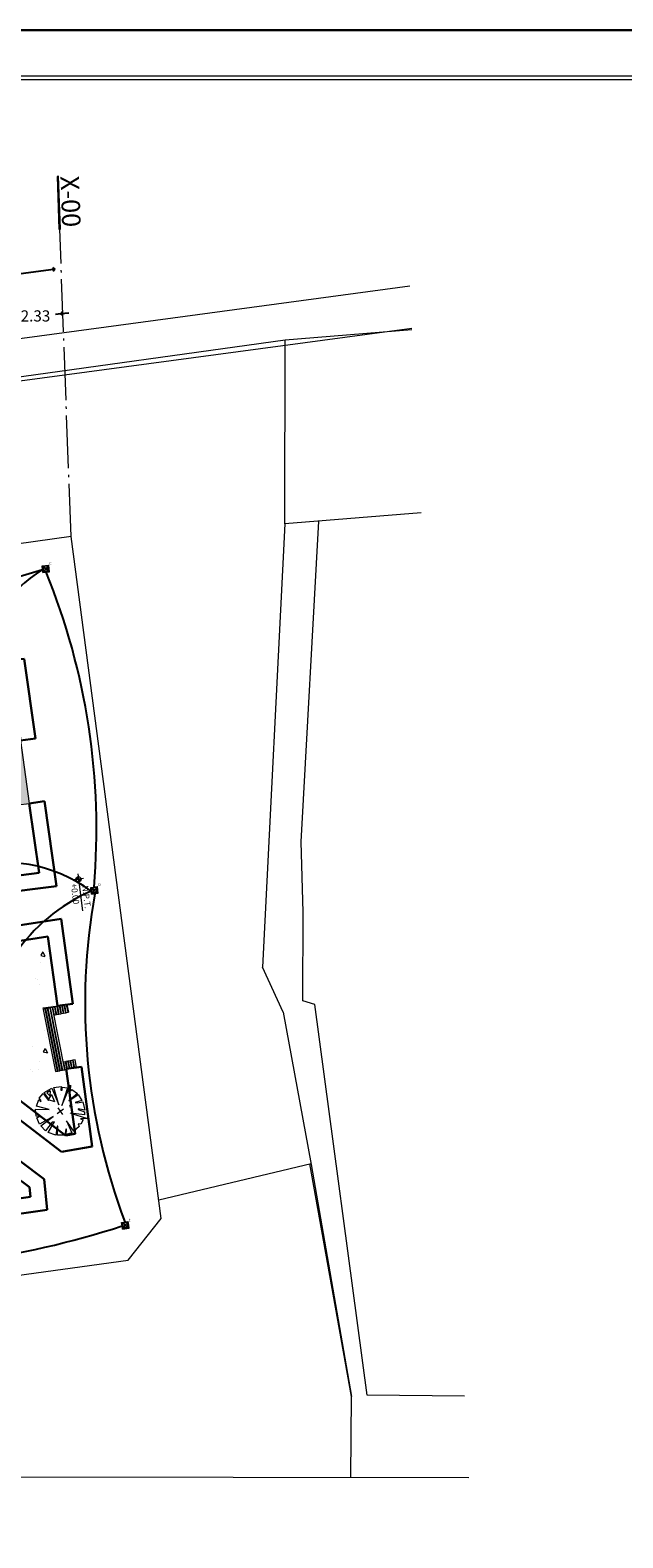
# Model space of a CAD drawing. Units: metres. Extents: x 3685 to 9253, y 643 to 1446.
# Drawn here: x 4648 to 4675, y 695 to 764 of the extents above; entities that cross this region are included whole.
import ezdxf

# ---------------------------------------------------------------- set-up
doc = ezdxf.new("R2010")
doc.units = ezdxf.units.M
doc.linetypes.add('ACAD_ISO04W100', pattern=[30, 24, -3, 0, -3])
for name, color, linetype, lineweight in [('16 LINEA DE PISO', 8, 'Continuous', 0), ('A-FLOR', 251, 'Continuous', 0), ('A-GENM', 250, 'Continuous', 0), ('A-WALL', 252, 'Continuous', 0), ('EJS', 252, 'ACAD_ISO04W100', 0), ('HIGUERA', 3, 'Continuous', 0), ('LAMIMA', 7, 'Continuous', 0)]:
    doc.layers.add(name, color=color, linetype=linetype, lineweight=lineweight)
doc.styles.get("Standard").update_dxf_attribs({"font": 'arial.ttf'})
doc.dimstyles.new('Copy(2) of ISO-25', dxfattribs={"dimtxt": 0.5075, "dimasz": 0.18, "dimexe": 0.01, "dimexo": 0, "dimgap": 0.25, "dimtad": 0, "dimtih": 1, "dimtoh": 1, "dimzin": 1, "dimdsep": 46, "dimtxsty": 'Standard', "dimblk": 'OPEN90', "dimcen": 2.5, "dimse1": 1, "dimse2": 1, "dimclrd": 256, "dimclre": 256, "dimclrt": 256, "dimazin": 0, "dimtfac": 1, "dimtmove": 0, "dimatfit": 3, "dimldrblk": 'OPEN90', "dimfxl": 1, "dimarcsym": 0})

# ---------------------------------------------------------------- blocks, each defined once
blk = doc.blocks.new('*U10')
at = {"color": 251}
for p, q in [((572875.278, 2106602.557), (572875.288, 2106602.566)), ((572875.278, 2106602.558), (572875.286, 2106602.566)), ((572875.278, 2106602.56), (572875.284, 2106602.566)), ((572875.278, 2106602.562), (572875.282, 2106602.566)), ((572875.278, 2106602.563), (572875.28, 2106602.566)), ((572875.279, 2106602.552), (572875.294, 2106602.566)), ((572875.279, 2106602.553), (572875.292, 2106602.566)), ((572875.279, 2106602.555), (572875.29, 2106602.566)), ((572875.28, 2106602.549), (572875.297, 2106602.566)), ((572875.28, 2106602.55), (572875.295, 2106602.566)), ((572875.281, 2106602.546), (572875.301, 2106602.566)), ((572875.281, 2106602.548), (572875.299, 2106602.566)), ((572875.282, 2106602.543), (572875.305, 2106602.566)), ((572875.282, 2106602.545), (572875.303, 2106602.566)), ((572875.283, 2106602.542), (572875.307, 2106602.566)), ((572875.284, 2106602.54), (572875.311, 2106602.566)), ((572875.284, 2106602.541), (572875.309, 2106602.566)), ((572875.285, 2106602.538), (572875.313, 2106602.566)), ((572875.286, 2106602.536), (572875.316, 2106602.566)), ((572875.286, 2106602.537), (572875.315, 2106602.566)), ((572875.287, 2106602.535), (572875.318, 2106602.566)), ((572875.288, 2106602.534), (572875.32, 2106602.566)), ((572875.289, 2106602.533), (572875.322, 2106602.566)), ((572875.29, 2106602.531), (572875.326, 2106602.566)), ((572875.29, 2106602.532), (572875.324, 2106602.566)), ((572875.291, 2106602.53), (572875.328, 2106602.566)), ((572875.292, 2106602.529), (572875.33, 2106602.566)), ((572875.293, 2106602.528), (572875.332, 2106602.566)), ((572875.294, 2106602.527), (572875.333, 2106602.566)), ((572875.295, 2106602.526), (572875.333, 2106602.564)), ((572875.296, 2106602.525), (572875.333, 2106602.562)), ((572875.297, 2106602.524), (572875.333, 2106602.56)), ((572875.298, 2106602.523), (572875.333, 2106602.558)), ((572875.299, 2106602.522), (572875.333, 2106602.556)), ((572875.3, 2106602.521), (572875.333, 2106602.555)), ((572875.301, 2106602.521), (572875.333, 2106602.553)), ((572875.302, 2106602.52), (572875.333, 2106602.551)), ((572875.304, 2106602.519), (572875.333, 2106602.549)), ((572875.305, 2106602.518), (572875.333, 2106602.547)), ((572875.306, 2106602.518), (572875.333, 2106602.545)), ((572875.307, 2106602.517), (572875.333, 2106602.543)), ((572875.308, 2106602.516), (572875.333, 2106602.541)), ((572875.31, 2106602.516), (572875.333, 2106602.539)), ((572875.311, 2106602.515), (572875.333, 2106602.537)), ((572875.312, 2106602.514), (572875.333, 2106602.535)), ((572875.314, 2106602.514), (572875.333, 2106602.534)), ((572875.315, 2106602.513), (572875.333, 2106602.532)), ((572875.316, 2106602.513), (572875.333, 2106602.53)), ((572875.318, 2106602.512), (572875.333, 2106602.528)), ((572875.319, 2106602.512), (572875.333, 2106602.526)), ((572875.321, 2106602.512), (572875.333, 2106602.524)), ((572875.323, 2106602.511), (572875.333, 2106602.522)), ((572875.324, 2106602.511), (572875.333, 2106602.52)), ((572875.326, 2106602.511), (572875.333, 2106602.518)), ((572875.328, 2106602.511), (572875.333, 2106602.516)), ((572875.329, 2106602.51), (572875.333, 2106602.515)), ((572875.331, 2106602.51), (572875.333, 2106602.513))]:
    blk.add_line(p, q, dxfattribs=at)
blk = doc.blocks.new('*U11')
at = {"color": 251}
for p, q in [((572875.333, 2106602.615), (572875.34, 2106602.622)), ((572875.333, 2106602.617), (572875.338, 2106602.622)), ((572875.333, 2106602.619), (572875.336, 2106602.622)), ((572875.333, 2106602.61), (572875.344, 2106602.621)), ((572875.333, 2106602.612), (572875.343, 2106602.621)), ((572875.333, 2106602.613), (572875.341, 2106602.621)), ((572875.333, 2106602.604), (572875.349, 2106602.62)), ((572875.333, 2106602.606), (572875.348, 2106602.62)), ((572875.333, 2106602.608), (572875.346, 2106602.62)), ((572875.333, 2106602.6), (572875.352, 2106602.619)), ((572875.333, 2106602.602), (572875.35, 2106602.619)), ((572875.333, 2106602.596), (572875.355, 2106602.618)), ((572875.333, 2106602.598), (572875.353, 2106602.618)), ((572875.333, 2106602.594), (572875.356, 2106602.617)), ((572875.333, 2106602.591), (572875.359, 2106602.616)), ((572875.333, 2106602.593), (572875.357, 2106602.616)), ((572875.333, 2106602.587), (572875.361, 2106602.615)), ((572875.333, 2106602.589), (572875.36, 2106602.615)), ((572875.333, 2106602.585), (572875.362, 2106602.614)), ((572875.333, 2106602.583), (572875.363, 2106602.613)), ((572875.333, 2106602.579), (572875.366, 2106602.612)), ((572875.333, 2106602.581), (572875.365, 2106602.612)), ((572875.333, 2106602.577), (572875.367, 2106602.611)), ((572875.333, 2106602.575), (572875.368, 2106602.61)), ((572875.333, 2106602.574), (572875.369, 2106602.609)), ((572875.333, 2106602.572), (572875.37, 2106602.608)), ((572875.333, 2106602.57), (572875.371, 2106602.607)), ((572875.333, 2106602.568), (572875.372, 2106602.606)), ((572875.333, 2106602.566), (572875.373, 2106602.605)), ((572875.335, 2106602.566), (572875.374, 2106602.604)), ((572875.337, 2106602.566), (572875.375, 2106602.604)), ((572875.339, 2106602.566), (572875.376, 2106602.602)), ((572875.341, 2106602.566), (572875.376, 2106602.601)), ((572875.343, 2106602.566), (572875.377, 2106602.6)), ((572875.345, 2106602.566), (572875.378, 2106602.599)), ((572875.347, 2106602.566), (572875.379, 2106602.598)), ((572875.349, 2106602.566), (572875.38, 2106602.597)), ((572875.351, 2106602.566), (572875.38, 2106602.596)), ((572875.353, 2106602.566), (572875.381, 2106602.595)), ((572875.354, 2106602.566), (572875.382, 2106602.594)), ((572875.356, 2106602.566), (572875.383, 2106602.592)), ((572875.358, 2106602.566), (572875.383, 2106602.591)), ((572875.36, 2106602.566), (572875.384, 2106602.59)), ((572875.362, 2106602.566), (572875.384, 2106602.588)), ((572875.364, 2106602.566), (572875.385, 2106602.587)), ((572875.366, 2106602.566), (572875.386, 2106602.586)), ((572875.368, 2106602.566), (572875.386, 2106602.584)), ((572875.37, 2106602.566), (572875.387, 2106602.583)), ((572875.372, 2106602.566), (572875.387, 2106602.582)), ((572875.373, 2106602.566), (572875.387, 2106602.58)), ((572875.375, 2106602.566), (572875.388, 2106602.578)), ((572875.377, 2106602.566), (572875.388, 2106602.577)), ((572875.379, 2106602.566), (572875.388, 2106602.575)), ((572875.381, 2106602.566), (572875.389, 2106602.574)), ((572875.383, 2106602.566), (572875.389, 2106602.572)), ((572875.385, 2106602.566), (572875.389, 2106602.57)), ((572875.387, 2106602.566), (572875.389, 2106602.568))]:
    blk.add_line(p, q, dxfattribs=at)
blk = doc.blocks.new('NPT INTERIOR-flat-19')
at = {"color": 251, "true_color": 0x636466}
for p, q in [((2258.419, 884.636), (2259.214, 884.636)), ((2258.535, 884.743), (2258.535, 884.528))]:
    blk.add_line(p, q, dxfattribs=at)
blk.add_circle((2258.535, 884.636), 0.0558, dxfattribs=at)
for name in ['*U10', '*U11']:
    blk.add_blockref(name, (-570616.799, -2105717.931), dxfattribs=at)
blk = doc.blocks.new('Modelos genéricos 1 - Modelos genéricos 1-166496-Nivel 1')
at = {"true_color": 0x636466, "transparency": 33554648}
h = blk.add_hatch(dxfattribs=at)
h.set_pattern_fill('AR-SAND', color=251, angle=44.77165)
h.set_pattern_definition([(82.27165, (-1860.028, 13183.385), (-35.60443, 33.61752), [0, -38.608, 0, -43.18, 0, -41.275]), (52.27165, (-1860.03, 13183.385), (-18.57224, 82.54796), [0, -20.828, 0, -34.798, 0, -13.335]), (12.27165, (-1882.207, 13161.38), (56.05286, 55.81027), [0, -12.7, 0, -45.72, 0, -59.69]), (2.27165, (-1882.21, 13161.38), (38.50582, 69.60217), [0, -6.35, 0, -29.972, 0, -34.29])])
h.paths.add_polyline_path([(-14907, 7206), (-14637, 6775), (-12204, 8321), (-12476, 8751)])
h = blk.add_hatch(dxfattribs=at)
h.set_pattern_fill('AR-SAND', color=251, angle=-46.04234)
h.set_pattern_definition([(351.45766, (-2853.22, -4539.288), (34.11993, 35.12326), [0, -38.608, 0, -43.18, 0, -41.275]), (321.45766, (-2853.22, -4539.29), (82.80347, 17.39767), [0, -20.828, 0, -34.798, 0, -13.335]), (281.45766, (-2874.906, -4516.8), (55.00834, -56.84006), [0, -12.7, 0, -45.72, 0, -59.69]), (271.45766, (-2874.906, -4516.8), (69.04812, -39.49072), [0, -6.35, 0, -29.972, 0, -34.29])])
h.paths.add_polyline_path([(-8644, 8591), (-9080, 8327), (-7569, 5873), (-7134, 6139)])
h = blk.add_hatch(dxfattribs=at)
h.set_pattern_fill('AR-SAND', color=251)
h.paths.add_polyline_path([(-13472, 4946), (-13584, 4449), (-10768, 3833), (-10658, 4330)])
for q in [(-6836, 6322), (-8344, 8782)]:
    blk.add_line((-8344, 8782), q)
at = {"layer": 'A-GENM', "lineweight": 30}
for p, q in [((-9556, 11430), (-12851, 9342)), ((-8046, 8965), (-9556, 11430)), ((-9781, 10458), (-12476, 8751)), ((-9781, 10458), (-8642, 8599)), ((-12476, 8751), (-12851, 9342)), ((-8642, 8599), (-8046, 8965)), ((-18370, 5846), (-15284, 7801)), ((-15284, 7801), (-14909, 7210)), ((-14909, 7210), (-17426, 5616)), ((-6538, 6506), (-7134, 6139)), ((-4896, 3826), (-6538, 6506)), ((-17659, 4624), (-18370, 5846)), ((-17426, 5616), (-17208, 5242)), ((-7134, 6139), (-5842, 4030)), ((-17208, 5242), (-13584, 4449)), ((-17659, 4624), (-13734, 3765)), ((-13584, 4449), (-13734, 3765)), ((-10919, 3149), (-10770, 3833)), ((-7265, 3067), (-10770, 3833)), ((-5842, 4030), (-7265, 3067)), ((-7121, 2318), (-4896, 3826)), ((-10919, 3149), (-7121, 2318))]:
    blk.add_line(p, q, dxfattribs=at)
at = {"layer": 'A-WALL'}
for p, q in [((-14909, 7210), (-12466, 8757)), ((-12204, 8321), (-14638, 6774)), ((-12204, 8321), (-12476, 8751)), ((-8642, 8599), (-9081, 8329)), ((-7568, 5872), (-9081, 8329)), ((-8648, 8609), (-7134, 6139)), ((-14909, 7210), (-14637, 6775)), ((-7134, 6139), (-7568, 5872)), ((-6862, 5709), (-7134, 6139)), ((-13472, 4946), (-13584, 4449)), ((-10658, 4330), (-13472, 4946)), ((-13471, 4951), (-13471, 4950)), ((-10768, 3833), (-13586, 4449)), ((-10768, 3833), (-10658, 4330))]:
    blk.add_line(p, q, dxfattribs=at)
blk = doc.blocks.new('Modelos genéricos 2 - Modelos genéricos 1-176204-Nivel 1')
at = {"layer": 'A-GENM', "true_color": 0xab855f}
h = blk.add_hatch(dxfattribs=at)
h.set_pattern_fill('FP_2', color=45, style=0, pattern_type=2)
h.set_pattern_definition([(230, (-2536.03, 10210.9), (-218.621, 19.127), [22.86, -251.46]), (175, (-2536.03, 10210.9), (42.292, -229.268), [18.288, -201.168]), (280.451, (-2554.24, 10212.5), (-176.331, -210.14), [19.428, -213.708]), (226.184, (-2536.03, 10149.94), (-325.295, 50.452), [34.29, -377.19]), (276.636, (-2563.13, 10154.15), (-284.883, -296.913), [29.14, -320.56]), (171.184, (-2536.03, 10149.94), (-284.886, -296.91), [27.43, -301.75]), (201, (-2566.5, 10165.18), (-181.938, 122.718), [22.86, -251.46]), (146, (-2566.5, 10165.18), (-74.162, -221.026), [18.288, -201.168]), (251.451, (-2581.67, 10175.41), (-256.1, -98.305), [19.428, -213.708]), (217.5, (-2536.026, 10210.904), (-3.7064, -101.466), [8.382, -190.348, 8.382, -195.834, -201.93]), (217.5, (-2536.026, 10210.904), (-3.7064, -101.466), [-402.946, 8.382, -193.548]), (187.5, (-2536.03, 10210.9), (-80.1836, -120.2165), [8.382, -108.052, 8.382, -185.776, -76.962]), (187.5, (-2536.03, 10210.9), (-80.1836, -120.2165), [-310.591, 8.382, -68.58]), (147.5, (-2468.06, 10210.9), (-162.7086, 6.875), [8.382, -67.818, 8.382, -229.362, -315.468]), (147.5, (-2468.06, 10210.9), (-162.7086, 6.875), [-313.944, 8.382, -307.086]), (137.5, (-2437.58, 10210.9), (-177.755, -30.512), [8.382, -90.678, 8.382, -149.504, -224.028]), (137.5, (-2437.58, 10210.9), (-177.755, -30.512), [-256.946, 8.382, -215.646])])
h.paths.add_polyline_path([(-1618, 8903), (-1617, 8904), (-1809, 8961), (-1810, 8959), (-1618, 8903)])
h.paths.add_polyline_path([(-820, 11669), (-819, 11672), (-1011, 11727), (-1012, 11726)])
at = {"layer": 'A-GENM', "lineweight": 30}
for p, q in [((-3394, 14885), (-202, 16671)), ((-202, 16671), (535, 15463)), ((-449, 15731), (-3052, 14274)), ((-1251, 11796), (-223, 15361)), ((535, 15463), (-579, 11602)), ((-223, 15361), (-449, 15731)), ((-3052, 14274), (-3394, 14885)), ((-9308, 11577), (-5914, 13475)), ((-5914, 13475), (-5573, 12864)), ((-5573, 12864), (-8346, 11313)), ((-579, 11602), (-1251, 11796)), ((-7866, 9086), (-9308, 11577)), ((-8346, 11313), (-7260, 9436)), ((-7260, 9436), (-7866, 9086)), ((-3044, 5581), (-2050, 9028)), ((-2050, 9028), (-1377, 8834)), ((-1377, 8834), (-2455, 5099)), ((-6415, 6579), (-5808, 6929)), ((-5808, 6929), (-4569, 4789)), ((-4840, 3859), (-6415, 6579)), ((-4569, 4789), (-3044, 5581)), ((-2455, 5099), (-4840, 3859))]:
    blk.add_line(p, q, dxfattribs=at)
at = {"layer": 'A-GENM', "color": 45, "true_color": 0xab855f}
for p, q in [((-3289, 14694), (-3584, 14505)), ((-3584, 14505), (-3530, 14421)), ((-3530, 14421), (-3238, 14607)), ((-3530, 14421), (-3524, 14413)), ((-3234, 14598), (-3524, 14413)), ((-3524, 14413), (-3471, 14328)), ((-3471, 14328), (-3185, 14511)), ((-3180, 14502), (-3465, 14320)), ((-3411, 14236), (-3131, 14415)), ((-3126, 14406), (-3406, 14227)), ((-3275, 14672), (-3289, 14694)), ((-2993, 14230), (-5420, 12680)), ((-5366, 12596), (-2939, 14146)), ((-2933, 14138), (-5360, 12587)), ((-5307, 12503), (-2879, 14053)), ((-2874, 14045), (-5301, 12495)), ((-5247, 12410), (-2820, 13961)), ((-2815, 13952), (-5242, 12402)), ((-5188, 12318), (-2761, 13868)), ((-3471, 14328), (-3465, 14320)), ((-3465, 14320), (-3411, 14236)), ((-3411, 14236), (-3406, 14227)), ((-3406, 14227), (-3352, 14143)), ((-3352, 14143), (-3077, 14319)), ((-3352, 14143), (-3347, 14135)), ((-3072, 14310), (-3347, 14135)), ((-3347, 14135), (-3293, 14050)), ((-3293, 14050), (-2998, 14239)), ((-3293, 14050), (-3287, 14042)), ((-2998, 14239), (-3029, 14287)), ((-2998, 14239), (-2993, 14230)), ((-2939, 14146), (-2993, 14230)), ((-2939, 14146), (-2933, 14138)), ((-2879, 14053), (-2933, 14138)), ((-2879, 14053), (-2874, 14045)), ((-2820, 13961), (-2874, 14045)), ((-2820, 13961), (-2815, 13952)), ((-2761, 13868), (-2815, 13952)), ((-5783, 13249), (-5488, 13437)), ((-5783, 13249), (-5775, 13236)), ((-5480, 13425), (-5775, 13236)), ((-5775, 13236), (-5721, 13152)), ((-5721, 13152), (-5426, 13340)), ((-5721, 13152), (-5716, 13143)), ((-5421, 13332), (-5716, 13143)), ((-5716, 13143), (-5662, 13059)), ((-5662, 13059), (-5367, 13248)), ((-5662, 13059), (-5656, 13051)), ((-5361, 13239), (-5656, 13051)), ((-5656, 13051), (-5603, 12966)), ((-5603, 12966), (-5308, 13155)), ((-5302, 13146), (-5597, 12958)), ((-5543, 12874), (-5248, 13062)), ((-5243, 13054), (-5538, 12865)), ((-5480, 13425), (-5488, 13437)), ((-5426, 13340), (-5480, 13425)), ((-5421, 13332), (-5426, 13340)), ((-5367, 13248), (-5421, 13332)), ((-5361, 13239), (-5367, 13248)), ((-5308, 13155), (-5361, 13239)), ((-5302, 13146), (-5308, 13155)), ((-5248, 13062), (-5302, 13146)), ((-5243, 13054), (-5248, 13062)), ((-5189, 12969), (-5243, 13054)), ((-5603, 12966), (-5597, 12958)), ((-5597, 12958), (-5543, 12874)), ((-5543, 12874), (-5538, 12865)), ((-5538, 12865), (-5484, 12781)), ((-5484, 12781), (-5189, 12969)), ((-5484, 12781), (-5479, 12773)), ((-5184, 12961), (-5479, 12773)), ((-5479, 12773), (-5425, 12688)), ((-5425, 12688), (-5130, 12877)), ((-5425, 12688), (-5420, 12680)), ((-5420, 12680), (-5366, 12596)), ((-5366, 12596), (-5360, 12587)), ((-5360, 12587), (-5307, 12503)), ((-5307, 12503), (-5301, 12495)), ((-5301, 12495), (-5247, 12410)), ((-5247, 12410), (-5242, 12402)), ((-5242, 12402), (-5188, 12318)), ((-5184, 12961), (-5189, 12969)), ((-5130, 12877), (-5184, 12961)), ((-5125, 12868), (-5130, 12877)), ((-1747, 11936), (-2540, 9167)), ((-1746, 11935), (-2540, 9167)), ((-2444, 9139), (-1650, 11908)), ((-1640, 11905), (-2434, 9137)), ((-2338, 9109), (-1544, 11877)), ((-1535, 11875), (-2329, 9106)), ((-2232, 9079), (-1439, 11847)), ((-1429, 11844), (-2223, 9076)), ((-2127, 9048), (-1333, 11817)), ((-1746, 11935), (-1747, 11936)), ((-1650, 11908), (-1746, 11935)), ((-955, 11709), (-1650, 11908)), ((-1544, 11877), (-1640, 11905)), ((-1439, 11847), (-1535, 11875)), ((-1333, 11817), (-1429, 11844)), ((-1323, 11814), (-1420, 11478)), ((-1324, 11450), (-1227, 11787)), ((-1227, 11787), (-1323, 11814)), ((-1217, 11784), (-1314, 11447)), ((-1218, 11420), (-1121, 11756)), ((-1121, 11756), (-1217, 11784)), ((-1112, 11753), (-1208, 11417)), ((-1016, 11726), (-1112, 11753)), ((-1112, 11389), (-1016, 11726)), ((-1006, 11723), (-1102, 11387)), ((-1012, 11726), (-1011, 11727)), ((-1012, 11726), (-820, 11669)), ((-916, 11697), (-1006, 11723)), ((-1006, 11359), (-910, 11695)), ((-900, 11693), (-997, 11356)), ((-901, 11329), (-804, 11665)), ((-819, 11671), (-820, 11669)), ((-804, 11665), (-820, 11670)), ((-1429, 11481), (-1420, 11478)), ((-1420, 11478), (-1324, 11450)), ((-1323, 11450), (-1314, 11448)), ((-1314, 11447), (-1218, 11420)), ((-1218, 11420), (-1208, 11417)), ((-1208, 11417), (-1112, 11389)), ((-1112, 11390), (-1102, 11387)), ((-1102, 11387), (-1006, 11359)), ((-1006, 11359), (-997, 11357)), ((-997, 11356), (-901, 11329)), ((-7174, 9487), (-6859, 9676)), ((-5367, 7193), (-6859, 9676)), ((-7259, 9436), (-7174, 9487)), ((-7182, 9482), (-7174, 9487)), ((-2540, 9167), (-2444, 9139)), ((-2434, 9137), (-2444, 9139)), ((-2434, 9137), (-2338, 9109)), ((-2328, 9106), (-2338, 9109)), ((-2329, 9106), (-2232, 9079)), ((-2223, 9076), (-2232, 9079)), ((-2223, 9076), (-2127, 9048)), ((-2117, 9046), (-2127, 9049)), ((-2021, 9382), (-2117, 9046)), ((-2117, 9046), (-2050, 9027)), ((-1521, 9239), (-2030, 9385)), ((-1924, 9355), (-2021, 9382)), ((-2020, 9020), (-1924, 9355)), ((-1915, 9352), (-2011, 9017)), ((-1819, 9324), (-1915, 9352)), ((-1915, 8989), (-1819, 9324)), ((-1809, 9321), (-1905, 8986)), ((-1810, 8959), (-1809, 8961)), ((-1713, 9294), (-1809, 9321)), ((-1617, 8904), (-1809, 8961)), ((-1808, 8961), (-1713, 9294)), ((-1703, 9291), (-1799, 8958)), ((-1607, 9264), (-1703, 9291)), ((-1703, 8930), (-1607, 9264)), ((-1598, 9261), (-1693, 8927)), ((-1501, 9233), (-1598, 9261)), ((-1598, 8898), (-1501, 9233)), ((-5808, 6929), (-5367, 7193))]:
    blk.add_line(p, q, dxfattribs=at)
blk = doc.blocks.new('Modelos genéricos 3 - Modelos genéricos 1-177638-Nivel 1')
at = {"layer": 'A-GENM', "lineweight": 30}
for p, q in [((5053, 14434), (6239, 15204)), ((6239, 15204), (8344, 12213)), ((5053, 14434), (4385, 10472)), ((5692, 14014), (5075, 10356)), ((6055, 14250), (5692, 14014)), ((7771, 11810), (6055, 14250)), ((8344, 12213), (7771, 11810)), ((5075, 10356), (4385, 10472)), ((9433, 9448), (10005, 9851)), ((12243, 6670), (10005, 9851)), ((11262, 6849), (9433, 9448)), ((3906, 7631), (3261, 3797)), ((3906, 7631), (4597, 7515)), ((4001, 3977), (4597, 7515)), ((11262, 6849), (9470, 5627)), ((9865, 5049), (12243, 6670)), ((9470, 5627), (9865, 5049)), ((3261, 3797), (4874, 1648)), ((5032, 2603), (4001, 3977)), ((7076, 3996), (5032, 2603)), ((7471, 3418), (7076, 3996)), ((4874, 1648), (7471, 3418))]:
    blk.add_line(p, q, dxfattribs=at)
at = {"layer": 'A-GENM', "color": 45, "true_color": 0xab855f}
for p, q in [((7511, 11680), (7426, 11628)), ((7511, 11680), (7520, 11686)), ((9028, 9232), (7511, 11680)), ((7605, 11738), (7520, 11686)), ((7520, 11686), (9037, 9237)), ((7605, 11738), (7613, 11744)), ((9122, 9290), (7605, 11738)), ((7699, 11796), (7613, 11744)), ((7613, 11744), (9130, 9295)), ((7699, 11796), (7707, 11801)), ((9215, 9348), (7699, 11796)), ((7756, 11832), (7707, 11801)), ((7707, 11801), (7891, 11504)), ((7976, 11557), (7805, 11833)), ((7813, 11839), (7985, 11562)), ((8070, 11614), (7895, 11897)), ((7903, 11903), (8078, 11620)), ((8163, 11672), (7985, 11960)), ((7993, 11966), (8172, 11678)), ((8257, 11730), (8075, 12024)), ((8078, 11620), (8163, 11672)), ((8083, 12029), (8265, 11736)), ((8166, 12086), (8144, 12072)), ((8163, 11672), (8172, 11678)), ((8350, 11788), (8166, 12086)), ((8172, 11678), (8257, 11730)), ((8257, 11730), (8265, 11736)), ((8265, 11736), (8350, 11788)), ((7418, 11622), (7333, 11570)), ((7333, 11570), (8850, 9121)), ((7418, 11622), (7426, 11628)), ((8935, 9174), (7418, 11622)), ((7426, 11628), (8943, 9179)), ((7883, 11499), (7891, 11504)), ((7891, 11504), (7976, 11557)), ((7976, 11557), (7985, 11562)), ((7985, 11562), (8070, 11614)), ((8070, 11614), (8078, 11620)), ((5582, 10267), (5075, 10353)), ((5099, 7429), (5581, 10267)), ((5099, 7429), (5583, 10267)), ((5583, 10267), (5581, 10267)), ((9039, 9651), (9031, 9645)), ((9124, 9703), (9039, 9651)), ((9039, 9651), (9224, 9353)), ((9133, 9709), (9124, 9703)), ((9309, 9406), (9124, 9703)), ((9218, 9761), (9133, 9709)), ((9133, 9709), (9317, 9411)), ((9226, 9767), (9218, 9761)), ((9402, 9464), (9218, 9761)), ((9311, 9819), (9226, 9767)), ((9226, 9767), (9411, 9469)), ((9320, 9824), (9311, 9819)), ((9496, 9522), (9311, 9819)), ((9405, 9877), (9320, 9824)), ((9320, 9824), (9504, 9527)), ((9413, 9882), (9405, 9877)), ((9589, 9580), (9405, 9877)), ((9498, 9935), (9413, 9882)), ((9413, 9882), (9598, 9585)), ((9507, 9940), (9498, 9935)), ((9683, 9638), (9498, 9935)), ((9592, 9993), (9507, 9940)), ((9507, 9940), (9691, 9643)), ((9605, 10001), (9592, 9993)), ((9776, 9695), (9592, 9993)), ((9598, 9585), (9683, 9638)), ((9605, 10001), (9789, 9703)), ((9683, 9638), (9691, 9643)), ((9691, 9643), (9776, 9695)), ((9776, 9695), (9789, 9703)), ((8850, 9121), (8935, 9174)), ((8935, 9174), (8943, 9179)), ((8943, 9179), (9028, 9232)), ((9028, 9232), (9037, 9237)), ((9037, 9237), (9122, 9290)), ((9122, 9290), (9130, 9295)), ((9130, 9295), (9215, 9348)), ((9215, 9348), (9224, 9353)), ((9224, 9353), (9309, 9406)), ((9309, 9406), (9317, 9411)), ((9317, 9411), (9402, 9464)), ((9402, 9464), (9411, 9469)), ((9411, 9469), (9496, 9522)), ((9496, 9522), (9504, 9527)), ((9504, 9527), (9589, 9580)), ((9589, 9580), (9598, 9585)), ((5099, 7429), (4597, 7515)), ((9205, 6011), (6798, 4429)), ((6853, 4346), (9260, 5928)), ((9265, 5920), (6859, 4337)), ((6914, 4254), (9320, 5836)), ((9326, 5828), (6919, 4245)), ((6974, 4162), (9381, 5744)), ((9386, 5736), (6980, 4153)), ((7035, 4070), (9441, 5652)), ((9447, 5644), (9154, 5452)), ((9260, 5928), (9205, 6011)), ((9205, 6011), (9734, 5210)), ((9209, 5368), (9501, 5560)), ((9507, 5552), (9215, 5360)), ((9320, 5836), (9265, 5920)), ((9381, 5744), (9326, 5828)), ((9441, 5652), (9386, 5736)), ((9501, 5560), (9447, 5644)), ((9562, 5468), (9507, 5552)), ((9149, 5460), (9155, 5452)), ((9154, 5452), (9209, 5368)), ((9210, 5368), (9215, 5360)), ((9215, 5360), (9269, 5276)), ((9269, 5276), (9562, 5468)), ((9270, 5277), (9276, 5268)), ((9567, 5460), (9275, 5268)), ((9275, 5268), (9330, 5184)), ((9330, 5184), (9622, 5376)), ((9331, 5185), (9336, 5176)), ((9628, 5368), (9335, 5176)), ((9335, 5176), (9390, 5092)), ((9390, 5092), (9683, 5285)), ((9392, 5093), (9397, 5085)), ((9688, 5276), (9396, 5084)), ((9396, 5084), (9451, 5000)), ((9451, 5000), (9743, 5193)), ((9622, 5376), (9567, 5460)), ((9683, 5285), (9628, 5368)), ((9743, 5193), (9688, 5276)), ((9734, 5210), (9732, 5209)), ((6798, 4429), (6853, 4346)), ((6853, 4346), (6859, 4337)), ((6859, 4337), (6914, 4254)), ((6914, 4254), (6920, 4246)), ((6919, 4245), (6974, 4162)), ((6975, 4162), (6980, 4154)), ((6980, 4153), (7035, 4070)), ((7333, 4254), (7040, 4062)), ((7095, 3978), (7388, 4170)), ((7393, 4162), (7101, 3970)), ((7622, 3817), (7328, 4263)), ((7388, 4170), (7333, 4254)), ((7448, 4078), (7393, 4162)), ((7035, 4070), (7041, 4062)), ((7040, 4062), (7095, 3978)), ((7096, 3978), (7101, 3970)), ((7101, 3970), (7156, 3886)), ((7156, 3886), (7448, 4078)), ((7156, 3887), (7162, 3878)), ((7453, 4070), (7161, 3878)), ((7161, 3878), (7216, 3794)), ((7216, 3794), (7508, 3986)), ((7217, 3795), (7222, 3786)), ((7514, 3978), (7221, 3786)), ((7221, 3786), (7273, 3707)), ((7276, 3702), (7569, 3895)), ((7278, 3703), (7283, 3695)), ((7574, 3886), (7282, 3694)), ((7339, 3611), (7629, 3803)), ((7508, 3986), (7453, 4070)), ((7569, 3895), (7514, 3978)), ((7629, 3803), (7574, 3886)), ((7622, 3817), (7621, 3816))]:
    blk.add_line(p, q, dxfattribs=at)
blk = doc.blocks.new('Group-52')
at = {"color": 83}
for p, q in [((302.25, -676.59), (303.23, -674.25)), ((303.23, -674.25), (304.57, -675.73)), ((303.55, -673.9), (304.04, -673.22)), ((304.68, -675.56), (303.55, -673.9)), ((307.22, -675.97), (303.92, -671.75)), ((303.92, -671.75), (305.75, -672.91)), ((304.04, -673.22), (307.22, -675.97)), ((305.26, -672.19), (306.51, -671.52)), ((305.75, -672.91), (305.26, -672.19)), ((306.51, -671.52), (307.09, -672.1)), ((307.09, -672.1), (307.32, -671.25)), ((307.32, -671.25), (309.43, -670.98)), ((309.43, -670.98), (309.43, -674.76)), ((309.43, -674.76), (310.15, -670.98)), ((310.15, -670.98), (311.9, -671.52)), ((311.9, -671.52), (310.86, -672.77)), ((310.86, -672.77), (311, -672.86)), ((311, -672.86), (312.26, -671.61)), ((312.26, -671.61), (314.05, -672.82)), ((314.05, -672.82), (312.48, -674.97)), ((312.48, -674.97), (312.66, -675.11)), ((315.89, -675.02), (312.57, -676.59)), ((312.66, -675.11), (314.45, -673.09)), ((314.45, -673.09), (315.89, -675.02)), ((302.11, -679.19), (302.25, -677.17)), ((305.48, -679.23), (302.11, -679.19)), ((302.11, -679.59), (305.48, -679.23)), ((302.83, -681.47), (302.11, -679.59)), ((303.73, -677.26), (302.25, -676.59)), ((302.25, -677.17), (304.18, -677.8)), ((308.01, -679.31), (302.43, -682.77)), ((303.59, -682.68), (308.01, -679.31)), ((304.18, -677.8), (303.73, -677.26)), ((304.57, -675.73), (304.68, -675.56)), ((310.5, -678.21), (308.19, -678.21)), ((309.35, -679.37), (309.35, -677.06)), ((316.52, -677.97), (311.96, -678.11)), ((311.96, -678.11), (316.61, -678.56)), ((312.57, -676.59), (313.15, -676.85)), ((313.15, -676.85), (316.29, -675.91)), ((316.61, -678.56), (316.2, -680.57)), ((316.29, -675.91), (316.52, -677.97)), ((302.43, -682.77), (303.41, -681.61)), ((303.41, -681.34), (302.83, -681.47)), ((303.41, -681.61), (303.41, -681.34)), ((304.76, -683.71), (303.59, -682.68)), ((305.25, -683), (304.76, -683.71)), ((304.94, -684.07), (305.57, -683.22)), ((306.91, -685.06), (304.94, -684.07)), ((305.57, -683.22), (305.25, -683)), ((308.62, -680.03), (306.91, -685.06)), ((307.45, -685.24), (308.62, -680.03)), ((310.41, -682.82), (310.1, -682.82)), ((310.1, -682.82), (310.1, -685.46)), ((310.46, -685.42), (310.41, -682.82)), ((315.04, -682.91), (311.69, -680.49)), ((311.69, -680.49), (314.27, -683.49)), ((312.43, -683.8), (312.17, -684.16)), ((312.17, -684.16), (312.21, -684.97)), ((312.57, -684.7), (312.43, -683.8)), ((314.27, -683.49), (312.57, -684.7)), ((316.03, -681.11), (315.04, -682.91)), ((316.2, -680.57), (315.26, -680.44)), ((315.26, -680.44), (316.03, -681.11)), ((310.1, -685.46), (307.45, -685.24)), ((312.21, -684.97), (310.46, -685.42))]:
    blk.add_line(p, q, dxfattribs=at)
blk = doc.blocks.new('_Open90')
at = {"color": 0, "linetype": 'ByBlock', "lineweight": -2}
for p, q in [((0, 0), (-1, 0)), ((-0.5, 0.5), (0, 0)), ((0, 0), (-0.5, -0.5))]:
    blk.add_line(p, q, dxfattribs=at)
blk = doc.blocks.new('*D87')
at = {"layer": 'A-FLOR', "lineweight": -2, "ltscale": 10, "transparency": 16777216}
for p, q in [((4649.135, 752.85), (4634.223, 750.784)), ((4616.968, 748.393), (4632.01, 750.477))]:
    blk.add_line(p, q, dxfattribs=at)
at = {"layer": 'Defpoints', "color": 0, "ltscale": 10, "transparency": 16777216}
for p in [(4649.313, 752.875), (4649.714, 749.985), (4617.19, 745.478)]:
    blk.add_point(p, dxfattribs=at)
at = {"layer": 'A-FLOR', "lineweight": -2, "ltscale": 10, "transparency": 16777216, "xscale": 0.18, "yscale": 0.18, "zscale": 0.18}
for p, rotation in [((4649.313, 752.875), 7.888573007525014), ((4616.79, 748.368), 187.888573007525)]:
    blk.add_blockref('_Open90', p, dxfattribs=dict(at, rotation=rotation))
at = {"layer": 'A-FLOR', "ltscale": 10, "transparency": 16777216, "insert": (4633.116, 750.63), "char_height": 0.5075, "attachment_point": 5}
blk.add_mtext('32.83', dxfattribs=at)
blk = doc.blocks.new('*D94')
at = {"layer": 'A-FLOR', "lineweight": -2, "ltscale": 10, "transparency": 16777216}
for p, q in [((4647.103, 750.5), (4646.925, 750.475)), ((4647.282, 750.525), (4647.525, 750.558)), ((4649.594, 750.845), (4649.352, 750.811)), ((4649.773, 750.87), (4649.951, 750.894))]:
    blk.add_line(p, q, dxfattribs=at)
at = {"layer": 'Defpoints', "color": 0, "ltscale": 10, "transparency": 16777216}
for p in [(4649.594, 750.845), (4649.714, 749.985), (4647.401, 749.664)]:
    blk.add_point(p, dxfattribs=at)
at = {"layer": 'A-FLOR', "lineweight": -2, "ltscale": 10, "transparency": 16777216, "xscale": 0.18, "yscale": 0.18, "zscale": 0.18}
for p, rotation in [((4647.282, 750.525), 7.888573007524347), ((4649.594, 750.845), 187.8885730075244)]:
    blk.add_blockref('_Open90', p, dxfattribs=dict(at, rotation=rotation))
at = {"layer": 'A-FLOR', "ltscale": 10, "transparency": 16777216, "insert": (4648.438, 750.685), "char_height": 0.5075, "attachment_point": 5}
blk.add_mtext('2.33', dxfattribs=at)

msp = doc.modelspace()

# ---------------------------------------------------------------- linework, layer by layer
at = {"color": 40, "true_color": 0xf8d731, "transparency": 33554648}
for centre, radius, start, end in [((4636.45779, 779.2323), 41.84275, 266.4859376, 287.0838719), ((4654.12871, 731.22369), 9.65013, 123.8742771, 187.1060751), ((4620.21423, 727.43722), 30.99389, 355.1455559, 22.132763), ((4647.00791, 719.23904), 6.68873, 53.7268392, 106.6411992), ((4654.29518, 717.10164), 8.23334, 113.8566894, 177.6196064), ((4678.75393, 719.52486), 28.06569, 169.7684868, 200.7058989), ((4639.81305, 748.01001), 40.58253, 267.4931629, 288.0231429)]:
    msp.add_arc(centre, radius, start, end, dxfattribs=at)
at = {"layer": '16 LINEA DE PISO', "color": 116, "linetype": 'Continuous', "true_color": 0x136734}
for p, q in [((4648.23693, 727.53623), (4648.23693, 727.53623)), ((4648.33625, 725.7055), (4648.33625, 725.7055)), ((4648.76491, 721.87222), (4648.67544, 721.71272)), ((4648.76486, 721.87225), (4648.86403, 721.66628)), ((4649.06118, 721.87958), (4649.06118, 721.87958)), ((4648.64929, 721.37517), (4648.64929, 721.37517)), ((4648.67428, 721.70801), (4648.86293, 721.66154)), ((4648.42698, 720.63836), (4648.42698, 720.63836)), ((4648.51273, 720.61975), (4648.51273, 720.61975)), ((4648.60574, 720.39603), (4648.60574, 720.39603)), ((4649.1929, 719.41299), (4649.1929, 719.41299)), ((4648.85658, 718.29829), (4648.85658, 718.29829)), ((4648.94352, 717.97494), (4648.94352, 717.97494)), ((4648.30598, 717.55758), (4648.30598, 717.55758)), ((4648.79073, 717.32238), (4648.97937, 717.27592)), ((4648.88135, 717.48659), (4648.79188, 717.32709)), ((4648.8813, 717.48662), (4648.98047, 717.28066)), ((4648.21156, 716.52016), (4648.21156, 716.52016)), ((4648.29574, 716.43948), (4648.29574, 716.43948)), ((4648.58715, 716.50457), (4648.58715, 716.50457)), ((4648.62431, 716.89321), (4648.62431, 716.89321)), ((4649.53391, 716.44205), (4649.53391, 716.44205)), ((4649.10215, 715.55547), (4649.08903, 715.32725)), ((4648.94692, 715.45883), (4649.08938, 715.32673)), ((4649.10255, 715.55501), (4648.94698, 715.45888)), ((4649.16936, 715.38765), (4649.01954, 715.15786)), ((4649.02109, 715.15684), (4649.29879, 715.06847)), ((4649.06166, 715.21411), (4649.06166, 715.21411)), ((4649.07847, 714.9585), (4649.07847, 714.9585)), ((4649.17125, 715.38768), (4649.29912, 715.06951)), ((4649.38706, 715.33848), (4649.38706, 715.33848)), ((4649.58515, 715.38111), (4649.58515, 715.38111)), ((4650.04581, 714.96932), (4649.98195, 714.85548)), ((4648.83935, 714.4773), (4648.83935, 714.4773)), ((4649.98079, 714.85077), (4650.06496, 714.83004)), ((4649.98807, 714.50734), (4649.98807, 714.50734)), ((4649.82758, 713.98875), (4649.82758, 713.98875)), ((4649.91226, 713.73109), (4649.91226, 713.73109)), ((4650.04249, 714.02581), (4650.04249, 714.02581))]:
    msp.add_line(p, q, dxfattribs=at)
at = {"layer": 'A-FLOR', "ltscale": 10}
for p, q in [((4665.44081, 752.09636), (4605.05858, 743.98913)), ((4609.86895, 742.72711), (4665.53446, 750.20105)), ((4665.53821, 750.12516), (4659.7796, 749.65065)), ((4659.7796, 749.65065), (4609.86895, 742.72711)), ((4659.76973, 741.30383), (4659.7796, 749.65065)), ((4665.94892, 741.813), (4659.76973, 741.30383)), ((4659.76973, 741.30383), (4658.7534, 721.17782)), ((4659.76973, 741.30383), (4659.76973, 741.30383)), ((4659.76973, 741.30383), (4659.76973, 741.30383)), ((4660.50312, 726.86117), (4661.31109, 741.43084)), ((4650.05227, 740.73359), (4619.31289, 736.4744)), ((4654.15122, 709.75242), (4650.05227, 740.73359)), ((4660.59009, 723.66914), (4660.50312, 726.86117)), ((4660.58526, 719.64577), (4660.59009, 723.66914)), ((4659.68122, 719.12604), (4658.7534, 721.17782)), ((4648.78665, 719.32232), (4649.69437, 719.45154)), ((4648.79924, 719.26013), (4648.78665, 719.32232)), ((4659.68122, 719.12604), (4660.96177, 712.21878)), ((4661.13011, 719.48074), (4660.58526, 719.64577)), ((4663.50623, 701.73946), (4661.13011, 719.48074)), ((4649.3721, 716.43236), (4649.37107, 716.43744)), ((4649.83186, 716.5255), (4649.3721, 716.43236)), ((4654.0373, 710.61346), (4660.95538, 712.2532)), ((4662.7971, 701.67477), (4660.89932, 712.23991)), ((4660.96177, 712.21878), (4662.7971, 701.67477)), ((4652.64473, 707.86658), (4654.15122, 709.75242)), ((4621.85855, 703.59859), (4652.64473, 707.86658)), ((4638.77364, 705.94336), (4652.64473, 707.86658)), ((4662.75543, 698.00551), (4662.7971, 701.67477)), ((4667.93147, 701.68921), (4663.50623, 701.73946)), ((4644.75829, 698.02474), (4668.11377, 697.99979))]:
    msp.add_line(p, q, dxfattribs=at)
msp.add_lwpolyline([(4649.41593, 757.08867), (4649.50374, 754.69028), (4649.57869, 754.69302), (4649.49088, 757.09141)], close=True, dxfattribs=at)
at = {"layer": 'EJS', "ltscale": 0.1}
msp.add_line((4650.05227, 740.73359), (4649.54122, 754.69165), dxfattribs=at)
at = {"layer": 'HIGUERA', "color": 146, "lineweight": 0, "true_color": 0x105689}
for p, q in [((4648.73985, 739.3999), (4649.04388, 739.43746)), ((4648.76012, 739.23583), (4648.73985, 739.3999)), ((4648.73985, 739.3999), (4648.78144, 739.36742)), ((4648.77745, 739.09559), (4648.76012, 739.23583)), ((4648.77745, 739.09559), (4648.80988, 739.13721)), ((4648.77745, 739.09559), (4649.08147, 739.13315)), ((4649.01144, 739.39584), (4648.78144, 739.36742)), ((4648.80988, 739.13721), (4648.78144, 739.36742)), ((4649.00312, 739.38944), (4648.78898, 739.36298)), ((4648.87186, 739.29827), (4648.78898, 739.36298)), ((4648.81547, 739.14864), (4648.78898, 739.36298)), ((4648.80988, 739.13721), (4649.03989, 739.16562)), ((4648.87695, 739.22753), (4648.81547, 739.14864)), ((4649.02961, 739.1751), (4648.81547, 739.14864)), ((4648.94239, 739.30699), (4648.86796, 739.29779)), ((4648.87664, 739.22749), (4648.86796, 739.29779)), ((4648.95108, 739.23669), (4648.87664, 739.22749)), ((4648.92784, 739.28773), (4648.88675, 739.28266)), ((4648.89119, 739.24675), (4648.88675, 739.28266)), ((4648.93228, 739.25183), (4648.89119, 739.24675)), ((4648.93228, 739.25183), (4648.92784, 739.28773)), ((4649.00312, 739.38944), (4648.93849, 739.30651)), ((4648.94831, 739.25908), (4648.94239, 739.30699)), ((4648.95108, 739.23669), (4648.94831, 739.25908)), ((4649.02961, 739.1751), (4648.95077, 739.23665)), ((4649.02961, 739.1751), (4649.00312, 739.38944)), ((4649.01144, 739.39584), (4649.04388, 739.43746)), ((4649.03989, 739.16562), (4649.01144, 739.39584)), ((4649.02961, 739.1751), (4649.01816, 739.26772)), ((4649.03989, 739.16562), (4649.08147, 739.13315)), ((4649.06415, 739.2734), (4649.04388, 739.43746)), ((4649.08147, 739.13315), (4649.06415, 739.2734)), ((4650.94493, 724.79559), (4651.24895, 724.83315)), ((4650.9652, 724.63153), (4650.94493, 724.79559)), ((4650.94493, 724.79559), (4650.98652, 724.76312)), ((4650.98253, 724.49128), (4650.9652, 724.63153)), ((4650.98253, 724.49128), (4651.01496, 724.5329)), ((4650.98253, 724.49128), (4651.28655, 724.52884)), ((4651.21652, 724.79153), (4650.98652, 724.76312)), ((4651.01496, 724.5329), (4650.98652, 724.76312)), ((4651.2082, 724.78513), (4650.99406, 724.75867)), ((4651.07693, 724.69397), (4650.99406, 724.75867)), ((4651.02054, 724.54433), (4650.99406, 724.75867)), ((4651.01496, 724.5329), (4651.24496, 724.56132)), ((4651.08203, 724.62323), (4651.02054, 724.54433)), ((4651.23468, 724.57079), (4651.02054, 724.54433)), ((4651.14747, 724.70268), (4651.07303, 724.69349)), ((4651.08172, 724.62319), (4651.07303, 724.69349)), ((4651.15616, 724.63239), (4651.08172, 724.62319)), ((4651.13292, 724.68343), (4651.09183, 724.67835)), ((4651.09627, 724.64244), (4651.09183, 724.67835)), ((4651.13736, 724.64752), (4651.09627, 724.64244)), ((4651.13736, 724.64752), (4651.13292, 724.68343)), ((4651.2082, 724.78513), (4651.14357, 724.7022)), ((4651.15339, 724.65478), (4651.14747, 724.70268)), ((4651.15616, 724.63239), (4651.15339, 724.65478)), ((4651.23468, 724.57079), (4651.15585, 724.63235)), ((4651.23468, 724.57079), (4651.2082, 724.78513)), ((4651.21652, 724.79153), (4651.24895, 724.83315)), ((4651.24496, 724.56132), (4651.21652, 724.79153)), ((4651.23468, 724.57079), (4651.22324, 724.66341)), ((4651.24496, 724.56132), (4651.28655, 724.52884)), ((4651.26922, 724.66909), (4651.24895, 724.83315)), ((4651.28655, 724.52884), (4651.26922, 724.66909)), ((4652.34906, 709.58286), (4652.65308, 709.62043)), ((4652.36933, 709.4188), (4652.34906, 709.58286)), ((4652.34906, 709.58286), (4652.39065, 709.55039)), ((4652.38666, 709.27855), (4652.36933, 709.4188)), ((4652.62065, 709.57881), (4652.39065, 709.55039)), ((4652.41909, 709.32017), (4652.39065, 709.55039)), ((4652.61233, 709.57241), (4652.39819, 709.54595)), ((4652.48106, 709.48124), (4652.39819, 709.54595)), ((4652.42467, 709.33161), (4652.39819, 709.54595)), ((4652.48615, 709.4105), (4652.42467, 709.33161)), ((4652.5516, 709.48996), (4652.47716, 709.48076)), ((4652.48585, 709.41046), (4652.47716, 709.48076)), ((4652.56029, 709.41966), (4652.48585, 709.41046)), ((4652.53705, 709.4707), (4652.49596, 709.46562)), ((4652.5004, 709.42972), (4652.49596, 709.46562)), ((4652.54149, 709.43479), (4652.5004, 709.42972)), ((4652.54149, 709.43479), (4652.53705, 709.4707)), ((4652.61233, 709.57241), (4652.5477, 709.48947)), ((4652.55752, 709.44205), (4652.5516, 709.48996)), ((4652.56029, 709.41966), (4652.55752, 709.44205)), ((4652.63881, 709.35807), (4652.55998, 709.41962)), ((4652.63881, 709.35807), (4652.61233, 709.57241)), ((4652.62065, 709.57881), (4652.65308, 709.62043)), ((4652.64909, 709.34859), (4652.62065, 709.57881)), ((4652.63881, 709.35807), (4652.62737, 709.45068)), ((4652.67335, 709.45636), (4652.65308, 709.62043)), ((4652.69068, 709.31612), (4652.67335, 709.45636)), ((4652.38666, 709.27855), (4652.41909, 709.32017)), ((4652.38666, 709.27855), (4652.69068, 709.31612)), ((4652.41909, 709.32017), (4652.64909, 709.34859)), ((4652.63881, 709.35807), (4652.42467, 709.33161)), ((4652.64909, 709.34859), (4652.69068, 709.31612))]:
    msp.add_line(p, q, dxfattribs=at)
at = {"layer": 'LAMIMA'}
for p, q in [((4558.15288, 761.64949), (4725.72096, 761.64949)), ((4558.15288, 761.49495), (4725.72096, 761.49495))]:
    msp.add_line(p, q, dxfattribs=at)
at = {"layer": 'LAMIMA', "lineweight": 30}
msp.add_lwpolyline([(4729.48749, 648.55432), (4729.48749, 763.72941), (4554.1821, 763.72941), (4554.1821, 648.55432)], close=True, dxfattribs=at)

# ---------------------------------------------------------------- block references
at = {"layer": 'A-FLOR', "ltscale": 10, "xscale": 2.12292338319857, "yscale": 2.12292338319857, "zscale": 2.12292338319857, "rotation": 277.0306460627625}
msp.add_blockref('NPT INTERIOR-flat-19', (2199.62478, 5253.94124), dxfattribs=at)
at = {"layer": 'A-GENM'}
for name, p, xscale, yscale, zscale, rotation in [('Modelos genéricos 1 - Modelos genéricos 1-166496-Nivel 1', (4635.04584, 720.84158), 0.0009999999999999998, 0.0009999999999999998, 0.0009999999999999998, 245.7105576743758), ('Modelos genéricos 2 - Modelos genéricos 1-176204-Nivel 1', (4635.42376, 718.91942), 0.001, 0.001, 0.001, 248.6080452022338), ('Modelos genéricos 3 - Modelos genéricos 1-177638-Nivel 1', (4638.29921, 722.64154), 0.0009999999999999998, 0.0009999999999999998, 0.0009999999999999998, 242.8130701465178)]:
    msp.add_blockref(name, p, dxfattribs=dict(at, xscale=xscale, yscale=yscale, zscale=zscale, rotation=rotation))
at = {"layer": 'HIGUERA', "color": 83, "xscale": 0.1531016357763168, "yscale": 0.1531016357763168, "zscale": 0.1531016357763168, "rotation": 214.9165849191286}
msp.add_blockref('Group-52', (4747.8299, 656.59889, -0.9115), dxfattribs=at)

# ---------------------------------------------------------------- texts
at = {"char_height": 0.12095, "attachment_point": 1, "rotation": 0.0009275}
for s, insert in [('C', (4649.06081, 739.56728)), ('D', (4651.29091, 724.97614)), ('E', (4652.66351, 709.75814))]:
    msp.add_mtext_dynamic_manual_height_columns(s, width=0.0912779, gutter_width=0.60475, heights=[0], dxfattribs=dict(at, insert=insert))
at = {"layer": 'A-FLOR', "ltscale": 10}
for s, height, rotation, p in [('X-00', 0.84, 272.0968668, (4649.57032, 757.09432)), ('+0.00', 0.27598, 277.0306461, (4650.04309, 724.95273)), ('N.P.T.', 0.27598, 277.0306461, (4650.55528, 724.86102))]:
    msp.add_text(s, height=height, rotation=rotation, dxfattribs=at).set_placement(p)

# ---------------------------------------------------------------- dimensions: what is measured, and where the dimension line sits
dim = msp.add_linear_dim(base=(4649.31314, 752.87458), p1=(4617.19047, 745.4784), p2=(4649.71355, 749.98474), angle=7.888573, dimstyle='Copy(2) of ISO-25', dxfattribs=at)
dim.commit()
dim.dimension.update_dxf_attribs({"geometry": '*D87', "text_midpoint": (4633.11642, 750.63039), "dimtype": 161})
dim = msp.add_aligned_dim(p1=(4647.40096, 749.66431), p2=(4649.71355, 749.98474), distance=0.86855, dimstyle='Copy(2) of ISO-25', dxfattribs=at)
dim.commit()
dim.dimension.update_dxf_attribs({"geometry": '*D94', "text_midpoint": (4648.43805, 750.68485)})

doc.saveas('drawing.dxf')
